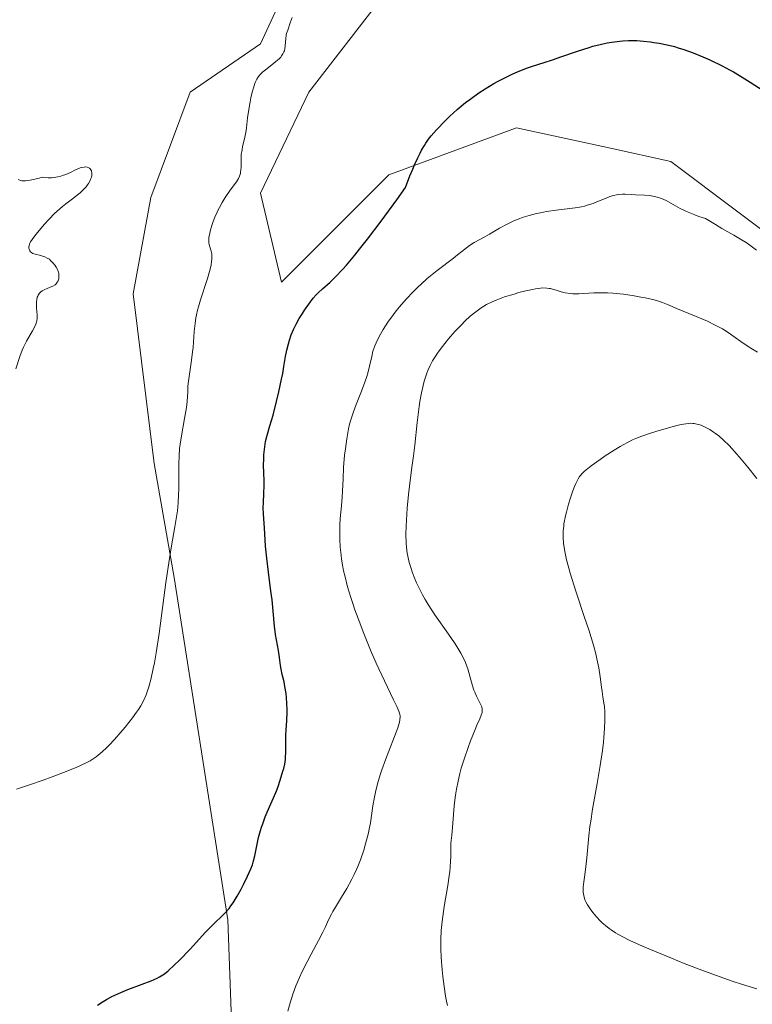
# Model space of a CAD drawing. Units: metres. Extents: x 632594 to 635259, y 4662596 to 4664915.
# Drawn here: x 633760 to 633876, y 4663309 to 4663464 of the extents above; entities that cross this region are included whole.
import ezdxf

# ---------------------------------------------------------------- set-up
doc = ezdxf.new("R2010")
doc.units = ezdxf.units.M
doc.header["$MEASUREMENT"] = 0
for name, color, linetype, lineweight in [('Cultivos herbáceos CxS', 92, 'Continuous', 0), ('Curva de nivel maestra', 36, 'Continuous', 30), ('Curva de nivel normal', 36, 'Continuous', 0), ('Matorral CxS', 135, 'Continuous', 0)]:
    doc.layers.add(name, color=color, linetype=linetype, lineweight=lineweight)

# ---------------------------------------------------------------- blocks, each defined once
blk = doc.blocks.new('*U154')
at = {"layer": 'Matorral CxS', "color": 135, "linetype": 'Continuous', "lineweight": 0}
for points in [[(633762.5197, 4663210.7599, 446.5263), (633769.0035, 4663226.3821, 449.1272), (633781.3161, 4663248.6601, 451.0655), (633794.8013, 4663278.5609, 452.4451), (633793.2119, 4663321.9357, 451.0933), (633784.7465, 4663375.9357, 445.939), (633781.5719, 4663393.9359, 444.7271), (633778.2903, 4663420.6585, 443.0288), (633781.0579, 4663435.8789, 443.0463), (633787.2847, 4663452.4827, 443.5863), (633798.3545, 4663460.0925, 445.1099), (633806.6565, 4663478.0803, 445.0975)], [(633817.7261, 4663467.7023, 448.0283), (633805.9645, 4663452.4821, 448.0823), (633798.3541, 4663436.5705, 448.0464), (633801.6791, 4663422.5229, 449.2818), (633818.6127, 4663439.4633, 450.3062), (633838.7209, 4663446.8747, 452.011), (633853.5809, 4663443.6421, 453.7583), (633863.0621, 4663441.5799, 453.5248), (633884.2277, 4663425.6965, 453.907)]]:
    blk.add_polyline3d(points, dxfattribs=at)

msp = doc.modelspace()

# ---------------------------------------------------------------- linework, layer by layer
at = {"layer": 'Cultivos herbáceos CxS', "color": 92, "linetype": 'Continuous', "lineweight": 0}
for points in [[(633806.6565, 4663478.0803, 445.0975), (633798.3545, 4663460.0925, 445.1099), (633787.2847, 4663452.4827, 443.5863), (633781.0579, 4663435.8789, 443.0463), (633778.2903, 4663420.6585, 443.0288), (633781.5719, 4663393.9359, 444.7271), (633784.7465, 4663375.9357, 445.939), (633793.2119, 4663321.9357, 451.0933), (633794.8013, 4663278.5609, 452.4451), (633781.3161, 4663248.6601, 451.0655), (633769.0035, 4663226.3821, 449.1272), (633762.5197, 4663210.7599, 446.5263)], [(633806.6565, 4663478.0803, 445.0975), (633798.3545, 4663460.0925, 445.1099), (633787.2847, 4663452.4827, 443.5863), (633781.0579, 4663435.8789, 443.0463), (633778.2903, 4663420.6585, 443.0288), (633781.5719, 4663393.9359, 444.7271), (633784.7465, 4663375.9357, 445.939), (633793.2119, 4663321.9357, 451.0933), (633794.8013, 4663278.5609, 452.4451), (633781.3161, 4663248.6601, 451.0655), (633769.0035, 4663226.3821, 449.1272), (633762.5197, 4663210.7599, 446.5263)], [(633884.2277, 4663425.6965, 453.907), (633863.0621, 4663441.5799, 453.5248), (633853.5809, 4663443.6421, 453.7583), (633838.7209, 4663446.8747, 452.011), (633818.6127, 4663439.4633, 450.3062), (633801.6791, 4663422.5229, 449.2818), (633798.3541, 4663436.5705, 448.0464), (633805.9645, 4663452.4821, 448.0823), (633817.7261, 4663467.7023, 448.0283)], [(633884.2277, 4663425.6965, 453.907), (633863.0621, 4663441.5799, 453.5248), (633853.5809, 4663443.6421, 453.7583), (633838.7209, 4663446.8747, 452.011), (633818.6127, 4663439.4633, 450.3062), (633801.6791, 4663422.5229, 449.2818), (633798.3541, 4663436.5705, 448.0464), (633805.9645, 4663452.4821, 448.0823), (633817.7261, 4663467.7023, 448.0283)]]:
    msp.add_polyline3d(points, dxfattribs=at)
at = {"layer": 'Curva de nivel maestra', "color": 36, "linetype": 'Continuous', "lineweight": 30}
msp.add_polyline3d([(633772.66, 4663308.46, 450), (633773.56, 4663309.06, 450), (633774.06, 4663309.36, 450), (633774.89, 4663309.81, 450), (633775.83, 4663310.26, 450), (633776.34, 4663310.48, 450), (633777.43, 4663310.93, 450), (633779.67, 4663311.78, 450), (633781.11, 4663312.32, 450), (633782.06, 4663312.72, 450), (633782.44, 4663312.91, 450), (633782.97, 4663313.23, 450), (633783.23, 4663313.42, 450), (633783.79, 4663313.88, 450), (633784.81, 4663314.81, 450), (633785.59, 4663315.57, 450), (633787.25, 4663317.3, 450), (633789.69, 4663319.95, 450), (633790.8, 4663321.1, 450), (633791.26, 4663321.55, 450), (633792.13, 4663322.37, 450), (633792.76, 4663323, 450), (633793.39, 4663323.73, 450), (633793.7, 4663324.15, 450), (633794.03, 4663324.61, 450), (633794.66, 4663325.65, 450), (633795.28, 4663326.74, 450), (633795.66, 4663327.47, 450), (633796.31, 4663328.79, 450), (633796.83, 4663329.95, 450), (633797.07, 4663330.61, 450), (633797.2, 4663331.04, 450), (633797.44, 4663332, 450), (633797.56, 4663332.56, 450), (633797.81, 4663333.84, 450), (633798.05, 4663334.89, 450), (633798.34, 4663335.99, 450), (633798.51, 4663336.54, 450), (633798.7, 4663337.09, 450), (633799.11, 4663338.18, 450), (633799.41, 4663338.89, 450), (633800, 4663340.23, 450), (633800.41, 4663341.15, 450), (633800.91, 4663342.37, 450), (633801.19, 4663343.1, 450), (633801.64, 4663344.46, 450), (633801.9, 4663345.35, 450), (633802.02, 4663345.8, 450), (633802.17, 4663346.49, 450), (633802.28, 4663347.21, 450), (633802.32, 4663347.58, 450), (633802.36, 4663348.34, 450), (633802.35, 4663349.91, 450), (633802.36, 4663351.08, 450), (633802.4, 4663351.85, 450), (633802.52, 4663353.39, 450), (633802.57, 4663354.66, 450), (633802.57, 4663355.11, 450), (633802.53, 4663356.06, 450), (633802.46, 4663357.01, 450), (633802.39, 4663357.62, 450), (633802.22, 4663358.75, 450), (633802.08, 4663359.46, 450), (633801.79, 4663360.64, 450), (633801.6, 4663361.46, 450), (633801.5, 4663362.03, 450), (633801.33, 4663363.32, 450), (633801.18, 4663364.42, 450), (633801.04, 4663365.24, 450), (633800.73, 4663366.96, 450), (633800.54, 4663368.24, 450), (633800.17, 4663372.42, 450), (633800.01, 4663373.76, 450), (633799.61, 4663376.79, 450), (633799.34, 4663379, 450), (633799.17, 4663380.89, 450), (633799.01, 4663383.77, 450), (633798.84, 4663385.94, 450), (633798.8, 4663386.98, 450), (633798.81, 4663387.71, 450), (633798.88, 4663389.25, 450), (633798.92, 4663390.38, 450), (633798.92, 4663391.1, 450), (633798.87, 4663392.51, 450), (633798.84, 4663393.62, 450), (633798.86, 4663394.71, 450), (633798.9, 4663395.27, 450), (633798.97, 4663396.13, 450), (633799.09, 4663396.97, 450), (633799.16, 4663397.37, 450), (633799.35, 4663398.16, 450), (633799.85, 4663399.85, 450), (633800.34, 4663401.52, 450), (633800.89, 4663403.68, 450), (633801.25, 4663405.24, 450), (633801.68, 4663407.24, 450), (633801.86, 4663408.11, 450), (633802.05, 4663409.19, 450), (633802.3, 4663410.78, 450), (633802.49, 4663411.81, 450), (633802.75, 4663412.81, 450), (633802.92, 4663413.35, 450), (633803.21, 4663414.19, 450), (633803.57, 4663415.05, 450), (633803.77, 4663415.48, 450), (633803.99, 4663415.91, 450), (633804.46, 4663416.77, 450), (633804.96, 4663417.59, 450), (633805.3, 4663418.12, 450), (633805.97, 4663419.07, 450), (633806.68, 4663419.97, 450), (633807.15, 4663420.5, 450), (633807.47, 4663420.82, 450), (633808.14, 4663421.46, 450), (633809.37, 4663422.54, 450), (633810.21, 4663423.36, 450), (633811.27, 4663424.49, 450), (633811.9, 4663425.21, 450), (633813.22, 4663426.78, 450), (633813.97, 4663427.71, 450), (633815.22, 4663429.3, 450), (633817.37, 4663432.14, 450), (633819.86, 4663435.53, 450), (633821.23, 4663437.45, 450), (633821.93, 4663439.3, 450), (633822.36, 4663440.37, 450), (633822.64, 4663441.01, 450), (633823.16, 4663442.15, 450), (633823.52, 4663442.88, 450), (633823.76, 4663443.33, 450), (633824.21, 4663444.1, 450), (633824.43, 4663444.45, 450), (633824.86, 4663445.07, 450), (633825.28, 4663445.61, 450), (633826.13, 4663446.57, 450), (633827.49, 4663447.99, 450), (633828.23, 4663448.7, 450), (633829.4, 4663449.78, 450), (633830.68, 4663450.84, 450), (633831.36, 4663451.36, 450), (633832.8, 4663452.39, 450), (633833.8, 4663453.04, 450), (633835.17, 4663453.86, 450), (633835.86, 4663454.25, 450), (633837.4, 4663455.04, 450), (633838.16, 4663455.39, 450), (633838.9, 4663455.71, 450), (633840.34, 4663456.26, 450), (633841.27, 4663456.58, 450), (633843.09, 4663457.16, 450), (633844.42, 4663457.59, 450), (633845.75, 4663458.04, 450), (633848.34, 4663458.96, 450), (633850.2, 4663459.56, 450), (633850.79, 4663459.74, 450), (633851.95, 4663460.03, 450), (633853.05, 4663460.26, 450), (633853.75, 4663460.38, 450), (633855.06, 4663460.55, 450), (633855.52, 4663460.59, 450), (633856.38, 4663460.63, 450), (633857.2, 4663460.64, 450), (633857.73, 4663460.62, 450), (633858.78, 4663460.54, 450), (633859.85, 4663460.42, 450), (633860.4, 4663460.34, 450), (633861.23, 4663460.21, 450), (633862.5, 4663459.95, 450), (633863.65, 4663459.67, 450), (633864.24, 4663459.5, 450), (633865.15, 4663459.22, 450), (633866.6, 4663458.7, 450), (633868.15, 4663458.06, 450), (633869.21, 4663457.59, 450), (633871.19, 4663456.63, 450), (633872.36, 4663456.01, 450), (633872.95, 4663455.68, 450), (633873.89, 4663455.13, 450), (633875.62, 4663454.05, 450), (633877.63, 4663452.73, 450)], dxfattribs=at)
at = {"layer": 'Curva de nivel normal', "color": 36, "linetype": 'Continuous', "lineweight": 0}
for points in [[(633759.84, 4663342.56, 445), (633761.91, 4663343.23, 445), (633764.07, 4663343.97, 445), (633765.47, 4663344.47, 445), (633767.95, 4663345.41, 445), (633769.39, 4663346, 445), (633769.98, 4663346.26, 445), (633770.95, 4663346.73, 445), (633771.49, 4663347.03, 445), (633771.81, 4663347.23, 445), (633772.41, 4663347.65, 445), (633772.74, 4663347.9, 445), (633773.39, 4663348.44, 445), (633774.04, 4663349.03, 445), (633774.47, 4663349.45, 445), (633775.35, 4663350.37, 445), (633776.35, 4663351.51, 445), (633777, 4663352.29, 445), (633778.17, 4663353.78, 445), (633778.81, 4663354.67, 445), (633779.09, 4663355.08, 445), (633779.46, 4663355.68, 445), (633779.94, 4663356.58, 445), (633780.32, 4663357.44, 445), (633780.5, 4663357.91, 445), (633780.75, 4663358.69, 445), (633781.12, 4663360.06, 445), (633781.45, 4663361.57, 445), (633781.62, 4663362.47, 445), (633781.89, 4663364.05, 445), (633782.35, 4663367.1, 445), (633783.44, 4663375.14, 445), (633783.98, 4663378.92, 445), (633784.31, 4663380.92, 445), (633784.86, 4663383.94, 445), (633785.07, 4663385.2, 445), (633785.16, 4663385.82, 445), (633785.24, 4663386.45, 445), (633785.35, 4663387.73, 445), (633785.43, 4663389.02, 445), (633785.46, 4663389.88, 445), (633785.49, 4663391.55, 445), (633785.49, 4663393.9, 445), (633785.52, 4663395.08, 445), (633785.6, 4663396.3, 445), (633785.67, 4663396.94, 445), (633785.87, 4663398.28, 445), (633786.38, 4663400.99, 445), (633786.69, 4663402.74, 445), (633786.79, 4663403.67, 445), (633786.87, 4663405.24, 445), (633786.91, 4663406.08, 445), (633786.96, 4663406.55, 445), (633787.09, 4663407.65, 445), (633787.47, 4663410.21, 445), (633787.65, 4663411.55, 445), (633787.72, 4663412.21, 445), (633787.79, 4663413.06, 445), (633787.91, 4663414.71, 445), (633788.04, 4663415.99, 445), (633788.18, 4663416.9, 445), (633788.27, 4663417.38, 445), (633788.44, 4663418.12, 445), (633788.58, 4663418.65, 445), (633788.89, 4663419.74, 445), (633789.97, 4663423.09, 445), (633790.4, 4663424.58, 445), (633790.55, 4663425.23, 445), (633790.64, 4663425.8, 445), (633790.67, 4663426.13, 445), (633790.68, 4663426.72, 445), (633790.66, 4663426.97, 445), (633790.58, 4663427.41, 445), (633790.28, 4663428.44, 445), (633790.23, 4663428.67, 445), (633790.2, 4663429.15, 445), (633790.23, 4663429.64, 445), (633790.29, 4663429.99, 445), (633790.47, 4663430.76, 445), (633790.73, 4663431.61, 445), (633790.89, 4663432.07, 445), (633791.17, 4663432.79, 445), (633791.5, 4663433.54, 445), (633791.69, 4663433.93, 445), (633791.89, 4663434.31, 445), (633792.33, 4663435.09, 445), (633792.8, 4663435.85, 445), (633793.12, 4663436.34, 445), (633793.74, 4663437.24, 445), (633794.55, 4663438.36, 445), (633794.86, 4663438.87, 445), (633795.03, 4663439.22, 445), (633795.09, 4663439.39, 445), (633795.18, 4663439.67, 445), (633795.21, 4663439.86, 445), (633795.26, 4663440.25, 445), (633795.28, 4663440.67, 445), (633795.29, 4663441.56, 445), (633795.3, 4663442.28, 445), (633795.33, 4663442.64, 445), (633795.44, 4663443.39, 445), (633795.53, 4663443.91, 445), (633795.77, 4663444.94, 445), (633796.02, 4663446.11, 445), (633796.14, 4663446.88, 445), (633796.33, 4663448.46, 445), (633796.5, 4663449.75, 445), (633796.71, 4663450.99, 445), (633796.84, 4663451.61, 445), (633797.05, 4663452.51, 445), (633797.28, 4663453.32, 445), (633797.39, 4663453.68, 445), (633797.51, 4663454, 445), (633797.76, 4663454.53, 445), (633798.03, 4663454.96, 445), (633798.23, 4663455.21, 445), (633798.72, 4663455.68, 445), (633799.16, 4663456.04, 445), (633800.12, 4663456.79, 445), (633800.78, 4663457.31, 445), (633801.28, 4663457.76, 445), (633801.54, 4663458.03, 445), (633801.67, 4663458.2, 445), (633801.89, 4663458.52, 445), (633802.06, 4663458.86, 445), (633802.12, 4663459.03, 445), (633802.2, 4663459.31, 445), (633802.27, 4663459.78, 445), (633802.35, 4663460.98, 445), (633802.43, 4663461.47, 445), (633802.48, 4663461.73, 445), (633802.65, 4663462.29, 445), (633803.06, 4663463.45, 445), (633803.33, 4663464.29, 445)], [(633759.75, 4663408.83, 440), (633760.41, 4663410.79, 440), (633760.78, 4663411.78, 440), (633760.98, 4663412.27, 440), (633761.44, 4663413.19, 440), (633762.38, 4663414.82, 440), (633762.75, 4663415.54, 440), (633762.9, 4663415.88, 440), (633763, 4663416.21, 440), (633763.05, 4663416.42, 440), (633763.11, 4663416.82, 440), (633763.12, 4663417.39, 440), (633763.03, 4663418.43, 440), (633763.01, 4663419.07, 440), (633763.02, 4663419.37, 440), (633763.06, 4663419.78, 440), (633763.15, 4663420.16, 440), (633763.22, 4663420.33, 440), (633763.29, 4663420.48, 440), (633763.48, 4663420.76, 440), (633763.72, 4663420.99, 440), (633763.91, 4663421.13, 440), (633764.36, 4663421.37, 440), (633764.62, 4663421.49, 440), (633765.17, 4663421.71, 440), (633765.58, 4663421.9, 440), (633765.94, 4663422.12, 440), (633766.1, 4663422.25, 440), (633766.23, 4663422.4, 440), (633766.3, 4663422.5, 440), (633766.42, 4663422.72, 440), (633766.47, 4663422.84, 440), (633766.54, 4663423.09, 440), (633766.56, 4663423.35, 440), (633766.56, 4663423.53, 440), (633766.52, 4663423.89, 440), (633766.47, 4663424.09, 440), (633766.32, 4663424.49, 440), (633766.12, 4663424.88, 440), (633765.97, 4663425.13, 440), (633765.62, 4663425.58, 440), (633765.25, 4663425.96, 440), (633765.05, 4663426.12, 440), (633764.72, 4663426.33, 440), (633764.35, 4663426.51, 440), (633764.14, 4663426.58, 440), (633763.7, 4663426.7, 440), (633762.8, 4663426.92, 440), (633762.42, 4663427.06, 440), (633762.26, 4663427.14, 440), (633762.06, 4663427.31, 440), (633761.95, 4663427.47, 440), (633761.85, 4663427.73, 440), (633761.83, 4663427.91, 440), (633761.83, 4663428.03, 440), (633761.86, 4663428.28, 440), (633761.93, 4663428.53, 440), (633761.98, 4663428.66, 440), (633762.09, 4663428.88, 440), (633762.33, 4663429.26, 440), (633762.93, 4663430.05, 440), (633763.75, 4663431.04, 440), (633764.23, 4663431.6, 440), (633765.03, 4663432.47, 440), (633765.88, 4663433.33, 440), (633766.3, 4663433.73, 440), (633767.13, 4663434.46, 440), (633767.67, 4663434.89, 440), (633768.68, 4663435.66, 440), (633769.66, 4663436.42, 440), (633769.95, 4663436.66, 440), (633770.45, 4663437.13, 440), (633770.86, 4663437.58, 440), (633771.08, 4663437.88, 440), (633771.22, 4663438.08, 440), (633771.44, 4663438.47, 440), (633771.61, 4663438.87, 440), (633771.68, 4663439.06, 440), (633771.74, 4663439.34, 440), (633771.76, 4663439.61, 440), (633771.76, 4663439.74, 440), (633771.72, 4663439.98, 440), (633771.69, 4663440.09, 440), (633771.61, 4663440.24, 440), (633771.48, 4663440.41, 440), (633771.4, 4663440.48, 440), (633771.26, 4663440.57, 440), (633771.01, 4663440.66, 440), (633770.69, 4663440.69, 440), (633770.52, 4663440.68, 440), (633770.12, 4663440.61, 440), (633769.89, 4663440.54, 440), (633769.53, 4663440.4, 440), (633769.17, 4663440.23, 440), (633768.36, 4663439.83, 440), (633767.65, 4663439.51, 440), (633767.12, 4663439.32, 440), (633766.84, 4663439.24, 440), (633766.39, 4663439.13, 440), (633765.75, 4663439.03, 440), (633765.41, 4663439, 440), (633764.87, 4663439, 440), (633764.3, 4663439.03, 440), (633764, 4663439.07, 440), (633763.22, 4663438.87, 440), (633762.04, 4663438.61, 440), (633761.26, 4663438.49, 440), (633760.89, 4663438.49, 440), (633760.7, 4663438.51, 440), (633760.38, 4663438.6, 440), (633760.11, 4663438.74, 440)], [(633802.68, 4663307.51, 455), (633803.02, 4663308.83, 455), (633803.22, 4663309.5, 455), (633803.45, 4663310.17, 455), (633803.95, 4663311.49, 455), (633804.5, 4663312.8, 455), (633804.9, 4663313.66, 455), (633805.72, 4663315.32, 455), (633806.35, 4663316.51, 455), (633807.51, 4663318.66, 455), (633808.2, 4663319.98, 455), (633808.54, 4663320.7, 455), (633809.14, 4663322.03, 455), (633809.53, 4663322.8, 455), (633809.78, 4663323.24, 455), (633810.18, 4663323.91, 455), (633811.15, 4663325.49, 455), (633811.95, 4663326.84, 455), (633812.75, 4663328.31, 455), (633813.12, 4663329.07, 455), (633813.48, 4663329.84, 455), (633813.7, 4663330.36, 455), (633814.11, 4663331.41, 455), (633814.64, 4663332.93, 455), (633814.93, 4663333.9, 455), (633815.1, 4663334.51, 455), (633815.38, 4663335.64, 455), (633815.51, 4663336.2, 455), (633815.69, 4663337.2, 455), (633816.06, 4663339.89, 455), (633816.32, 4663341.29, 455), (633816.5, 4663342.08, 455), (633816.82, 4663343.37, 455), (633817.24, 4663344.8, 455), (633817.49, 4663345.56, 455), (633818.06, 4663347.16, 455), (633820, 4663352.23, 455), (633820.28, 4663353.13, 455), (633820.36, 4663353.49, 455), (633820.39, 4663353.92, 455), (633820.38, 4663354.12, 455), (633820.29, 4663354.54, 455), (633820.19, 4663354.85, 455), (633819.87, 4663355.58, 455), (633819.35, 4663356.65, 455), (633817.91, 4663359.6, 455), (633816.61, 4663362.39, 455), (633815.71, 4663364.46, 455), (633814.55, 4663367.34, 455), (633814, 4663368.77, 455), (633813.24, 4663370.84, 455), (633812.91, 4663371.82, 455), (633812.61, 4663372.75, 455), (633812.09, 4663374.46, 455), (633811.69, 4663376.02, 455), (633811.47, 4663376.99, 455), (633811.35, 4663377.61, 455), (633811.15, 4663378.8, 455), (633811.07, 4663379.46, 455), (633810.94, 4663380.73, 455), (633810.87, 4663381.95, 455), (633810.85, 4663382.73, 455), (633810.88, 4663384.22, 455), (633810.94, 4663385.26, 455), (633811.13, 4663387.22, 455), (633811.25, 4663388.61, 455), (633811.3, 4663389.53, 455), (633811.37, 4663391.51, 455), (633811.46, 4663393.3, 455), (633811.62, 4663395.22, 455), (633811.74, 4663396.25, 455), (633811.96, 4663397.82, 455), (633812.24, 4663399.36, 455), (633812.41, 4663400.09, 455), (633812.59, 4663400.79, 455), (633813, 4663402.07, 455), (633813.43, 4663403.24, 455), (633814.29, 4663405.31, 455), (633814.82, 4663406.73, 455), (633815.12, 4663407.61, 455), (633815.29, 4663408.18, 455), (633815.57, 4663409.26, 455), (633815.9, 4663410.81, 455), (633816.1, 4663411.61, 455), (633816.39, 4663412.47, 455), (633816.58, 4663412.93, 455), (633817, 4663413.83, 455), (633817.26, 4663414.3, 455), (633817.69, 4663415.04, 455), (633818.44, 4663416.21, 455), (633819.31, 4663417.41, 455), (633819.78, 4663418.02, 455), (633820.28, 4663418.63, 455), (633821.33, 4663419.83, 455), (633822.44, 4663421, 455), (633823.18, 4663421.74, 455), (633823.68, 4663422.21, 455), (633824.65, 4663423.08, 455), (633825.18, 4663423.54, 455), (633826.2, 4663424.35, 455), (633828.78, 4663426.28, 455), (633829.45, 4663426.82, 455), (633830.58, 4663427.74, 455), (633831.31, 4663428.3, 455), (633832.04, 4663428.76, 455), (633833.75, 4663429.68, 455), (633834.47, 4663430.09, 455), (633836.06, 4663431.02, 455), (633837.26, 4663431.69, 455), (633838.4, 4663432.23, 455), (633839.14, 4663432.53, 455), (633839.64, 4663432.71, 455), (633840.71, 4663433.04, 455), (633841.89, 4663433.34, 455), (633842.51, 4663433.48, 455), (633843.48, 4663433.67, 455), (633844.99, 4663433.9, 455), (633848, 4663434.24, 455), (633848.97, 4663434.4, 455), (633849.44, 4663434.51, 455), (633849.91, 4663434.64, 455), (633850.82, 4663434.95, 455), (633851.39, 4663435.17, 455), (633853.15, 4663435.9, 455), (633853.47, 4663436.02, 455), (633854.03, 4663436.2, 455), (633854.53, 4663436.32, 455), (633854.84, 4663436.37, 455), (633855.44, 4663436.41, 455), (633855.9, 4663436.4, 455), (633856.83, 4663436.33, 455), (633857.52, 4663436.28, 455), (633858.94, 4663436.25, 455), (633859.73, 4663436.19, 455), (633860.52, 4663436.05, 455), (633860.94, 4663435.94, 455), (633861.63, 4663435.72, 455), (633862.35, 4663435.4, 455), (633862.73, 4663435.2, 455), (633864.54, 4663434.16, 455), (633865.35, 4663433.75, 455), (633865.82, 4663433.54, 455), (633866.89, 4663433.12, 455), (633867.51, 4663432.9, 455), (633868.55, 4663432.58, 455), (633869.07, 4663432.23, 455), (633870.11, 4663431.59, 455), (633871.12, 4663431, 455), (633873.03, 4663429.93, 455), (633874.34, 4663429.16, 455), (633874.96, 4663428.77, 455), (633875.54, 4663428.37, 455), (633876.6, 4663427.55, 455)], [(633876.76, 4663411.5, 460), (633875.71, 4663412.13, 460), (633874.49, 4663412.92, 460), (633872.87, 4663414.05, 460), (633872.12, 4663414.56, 460), (633871.23, 4663415.14, 460), (633870.79, 4663415.39, 460), (633870.1, 4663415.76, 460), (633868.88, 4663416.34, 460), (633864.13, 4663418.32, 460), (633862.55, 4663419.02, 460), (633861.75, 4663419.32, 460), (633860.8, 4663419.61, 460), (633860.23, 4663419.76, 460), (633859.03, 4663420.03, 460), (633858.36, 4663420.17, 460), (633857.28, 4663420.36, 460), (633855.6, 4663420.61, 460), (633853.91, 4663420.79, 460), (633853.11, 4663420.84, 460), (633852.34, 4663420.86, 460), (633850.94, 4663420.83, 460), (633848.59, 4663420.7, 460), (633847.64, 4663420.68, 460), (633847.21, 4663420.71, 460), (633846.43, 4663420.83, 460), (633845.76, 4663421.01, 460), (633844.97, 4663421.26, 460), (633844.6, 4663421.38, 460), (633844.12, 4663421.5, 460), (633843.88, 4663421.54, 460), (633843.51, 4663421.59, 460), (633842.88, 4663421.6, 460), (633842.15, 4663421.53, 460), (633841.73, 4663421.47, 460), (633841.26, 4663421.38, 460), (633840.23, 4663421.16, 460), (633839.11, 4663420.87, 460), (633838.35, 4663420.65, 460), (633836.87, 4663420.19, 460), (633835.53, 4663419.7, 460), (633834.91, 4663419.43, 460), (633834.02, 4663418.99, 460), (633833.16, 4663418.47, 460), (633832.73, 4663418.17, 460), (633832.3, 4663417.84, 460), (633831.43, 4663417.13, 460), (633830.59, 4663416.35, 460), (633830.04, 4663415.81, 460), (633829.02, 4663414.74, 460), (633828.01, 4663413.59, 460), (633827.41, 4663412.86, 460), (633827.05, 4663412.39, 460), (633826.38, 4663411.47, 460), (633825.78, 4663410.56, 460), (633825.5, 4663410.1, 460), (633825.12, 4663409.37, 460), (633824.76, 4663408.59, 460), (633824.6, 4663408.17, 460), (633824.32, 4663407.36, 460), (633824.19, 4663406.92, 460), (633824, 4663406.22, 460), (633823.73, 4663405.04, 460), (633823.49, 4663403.68, 460), (633823.38, 4663402.92, 460), (633823.06, 4663400.38, 460), (633822.68, 4663396.78, 460), (633822.49, 4663395.1, 460), (633822.2, 4663392.91, 460), (633821.84, 4663390.32, 460), (633821.68, 4663389, 460), (633821.49, 4663386.87, 460), (633821.37, 4663384.95, 460), (633821.33, 4663384.03, 460), (633821.3, 4663382.77, 460), (633821.33, 4663381.33, 460), (633821.38, 4663380.69, 460), (633821.5, 4663379.76, 460), (633821.59, 4663379.29, 460), (633821.83, 4663378.3, 460), (633822.11, 4663377.33, 460), (633822.28, 4663376.8, 460), (633822.59, 4663375.98, 460), (633822.95, 4663375.1, 460), (633823.16, 4663374.65, 460), (633823.63, 4663373.7, 460), (633823.89, 4663373.21, 460), (633824.32, 4663372.45, 460), (633824.8, 4663371.66, 460), (633825.85, 4663370.06, 460), (633828.01, 4663366.97, 460), (633828.94, 4663365.62, 460), (633829.33, 4663365.02, 460), (633829.96, 4663363.97, 460), (633830.43, 4663363.08, 460), (633830.67, 4663362.53, 460), (633830.81, 4663362.19, 460), (633831.04, 4663361.5, 460), (633831.37, 4663360.35, 460), (633831.79, 4663358.84, 460), (633832.03, 4663358.14, 460), (633832.16, 4663357.82, 460), (633832.44, 4663357.2, 460), (633832.98, 4663356.15, 460), (633833.18, 4663355.71, 460), (633833.25, 4663355.51, 460), (633833.33, 4663355.16, 460), (633833.34, 4663354.83, 460), (633833.31, 4663354.62, 460), (633833.19, 4663354.19, 460), (633832.96, 4663353.64, 460), (633832.49, 4663352.64, 460), (633832.2, 4663351.96, 460), (633831.48, 4663350.17, 460), (633831.09, 4663349.11, 460), (633830.51, 4663347.41, 460), (633830.03, 4663345.83, 460), (633829.81, 4663345.02, 460), (633829.51, 4663343.79, 460), (633829.26, 4663342.52, 460), (633829.16, 4663341.88, 460), (633829.07, 4663341.23, 460), (633828.92, 4663339.92, 460), (633828.65, 4663336.48, 460), (633828.52, 4663335.28, 460), (633828.39, 4663334.04, 460), (633828.36, 4663333.46, 460), (633828.36, 4663332.83, 460), (633828.37, 4663331.83, 460), (633828.35, 4663331.23, 460), (633828.28, 4663330.17, 460), (633828.21, 4663329.55, 460), (633828.12, 4663328.87, 460), (633827.89, 4663327.36, 460), (633827.34, 4663324.05, 460), (633827.1, 4663322.43, 460), (633827.01, 4663321.66, 460), (633826.88, 4663320.22, 460), (633826.81, 4663318.84, 460), (633826.81, 4663317.31, 460), (633826.86, 4663316.05, 460), (633827.01, 4663314.02, 460), (633827.11, 4663312.98, 460), (633827.31, 4663311.4, 460), (633827.55, 4663309.86, 460), (633827.69, 4663309.11, 460), (633827.84, 4663308.4, 460)], [(633876.63, 4663391.52, 465), (633875.23, 4663393.32, 465), (633874.19, 4663394.59, 465), (633873.19, 4663395.75, 465), (633872.71, 4663396.27, 465), (633872.26, 4663396.74, 465), (633871.41, 4663397.57, 465), (633870.63, 4663398.25, 465), (633870.14, 4663398.64, 465), (633869.82, 4663398.87, 465), (633869.21, 4663399.27, 465), (633868.61, 4663399.61, 465), (633868.31, 4663399.75, 465), (633867.87, 4663399.94, 465), (633867.43, 4663400.08, 465), (633867.21, 4663400.14, 465), (633866.76, 4663400.22, 465), (633866.53, 4663400.24, 465), (633866.18, 4663400.26, 465), (633865.82, 4663400.24, 465), (633865.08, 4663400.14, 465), (633864.26, 4663399.96, 465), (633862.33, 4663399.42, 465), (633860.74, 4663398.96, 465), (633859.88, 4663398.69, 465), (633858.5, 4663398.21, 465), (633857.55, 4663397.83, 465), (633857.06, 4663397.62, 465), (633856.33, 4663397.27, 465), (633855.59, 4663396.88, 465), (633855.1, 4663396.61, 465), (633854.13, 4663396.03, 465), (633852.75, 4663395.14, 465), (633851.91, 4663394.56, 465), (633850.52, 4663393.53, 465), (633849.49, 4663392.72, 465), (633849.05, 4663392.3, 465), (633848.83, 4663392.04, 465), (633848.7, 4663391.86, 465), (633848.47, 4663391.47, 465), (633848.1, 4663390.73, 465), (633847.91, 4663390.3, 465), (633847.62, 4663389.58, 465), (633847.19, 4663388.36, 465), (633846.92, 4663387.47, 465), (633846.61, 4663386.25, 465), (633846.47, 4663385.65, 465), (633846.23, 4663384.39, 465), (633846.18, 4663384.01, 465), (633846.11, 4663383.31, 465), (633846.09, 4663382.66, 465), (633846.1, 4663382.23, 465), (633846.16, 4663381.34, 465), (633846.29, 4663380.34, 465), (633846.4, 4663379.75, 465), (633846.63, 4663378.7, 465), (633846.99, 4663377.38, 465), (633847.22, 4663376.6, 465), (633848.11, 4663373.78, 465), (633849.49, 4663369.61, 465), (633850.13, 4663367.66, 465), (633850.86, 4663365.24, 465), (633851.23, 4663363.91, 465), (633851.42, 4663363.11, 465), (633851.72, 4663361.69, 465), (633851.95, 4663360.26, 465), (633852.15, 4663358.63, 465), (633852.23, 4663357.95, 465), (633852.37, 4663357.11, 465), (633852.53, 4663356.1, 465), (633852.6, 4663355.56, 465), (633852.65, 4663354.71, 465), (633852.66, 4663354.23, 465), (633852.66, 4663353.44, 465), (633852.61, 4663352.09, 465), (633852.51, 4663350.71, 465), (633852.44, 4663349.93, 465), (633852.29, 4663348.63, 465), (633851.94, 4663346.27, 465), (633851.45, 4663343.41, 465), (633850.74, 4663339.36, 465), (633850.45, 4663337.5, 465), (633850.33, 4663336.66, 465), (633850.15, 4663335.16, 465), (633849.83, 4663331.68, 465), (633849.66, 4663330.26, 465), (633849.44, 4663328.63, 465), (633849.35, 4663327.94, 465), (633849.28, 4663327.06, 465), (633849.27, 4663326.57, 465), (633849.28, 4663326.28, 465), (633849.34, 4663325.77, 465), (633849.45, 4663325.28, 465), (633849.56, 4663324.97, 465), (633849.66, 4663324.76, 465), (633849.92, 4663324.3, 465), (633850.48, 4663323.5, 465), (633850.82, 4663323.05, 465), (633851.38, 4663322.37, 465), (633851.94, 4663321.77, 465), (633852.25, 4663321.47, 465), (633852.76, 4663321.02, 465), (633853.35, 4663320.56, 465), (633853.68, 4663320.32, 465), (633854.34, 4663319.88, 465), (633854.73, 4663319.65, 465), (633855.41, 4663319.27, 465), (633856.72, 4663318.61, 465), (633858.49, 4663317.81, 465), (633859.59, 4663317.34, 465), (633863.17, 4663315.86, 465), (633865.21, 4663315.05, 465), (633868.37, 4663313.84, 465), (633871.46, 4663312.71, 465), (633872.9, 4663312.21, 465), (633874.23, 4663311.77, 465), (633876.63, 4663311.02, 465)]]:
    msp.add_polyline3d(points, dxfattribs=at)
at = {"layer": 'Matorral CxS', "color": 135, "linetype": 'Continuous', "lineweight": 0}
for points in [[(633806.6565, 4663478.0803, 445.0975), (633798.3545, 4663460.0925, 445.1099), (633787.2847, 4663452.4827, 443.5863), (633781.0579, 4663435.8789, 443.0463), (633778.2903, 4663420.6585, 443.0288), (633781.5719, 4663393.9359, 444.7271), (633784.7465, 4663375.9357, 445.939), (633793.2119, 4663321.9357, 451.0933), (633794.8013, 4663278.5609, 452.4451), (633781.3161, 4663248.6601, 451.0655), (633769.0035, 4663226.3821, 449.1272), (633762.5197, 4663210.7599, 446.5263)], [(633884.2277, 4663425.6965, 453.907), (633863.0621, 4663441.5799, 453.5248), (633853.5809, 4663443.6421, 453.7583), (633838.7209, 4663446.8747, 452.011), (633818.6127, 4663439.4633, 450.3062), (633801.6791, 4663422.5229, 449.2818), (633798.3541, 4663436.5705, 448.0464), (633805.9645, 4663452.4821, 448.0823), (633817.7261, 4663467.7023, 448.0283)]]:
    msp.add_polyline3d(points, dxfattribs=at)

# ---------------------------------------------------------------- block references
msp.add_blockref('*U154', (0, 0), dxfattribs=at)

doc.saveas('drawing.dxf')
